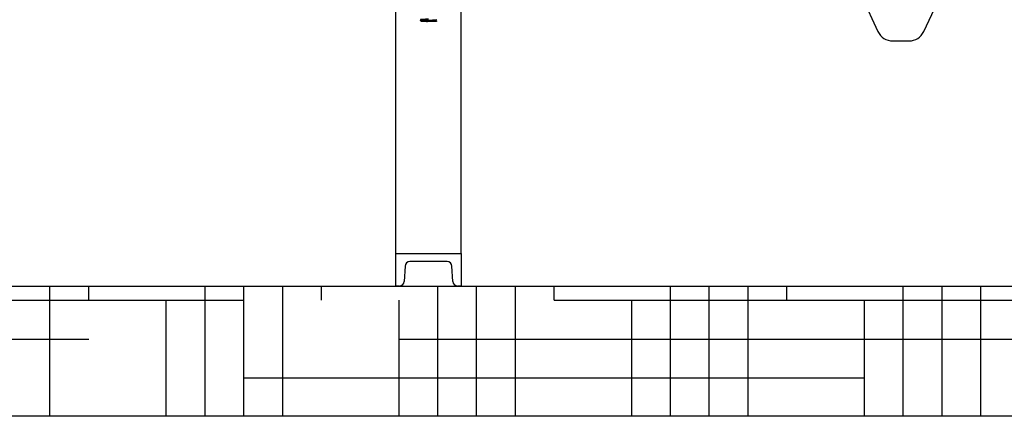
# Model space of a CAD drawing. Units: millimetres. Extents: x 17687 to 24419, y 2673 to 7538.
# Drawn here: x 19769 to 20373, y 5733 to 5977 of the extents above; entities that cross this region are included whole.
import ezdxf

# ---------------------------------------------------------------- set-up
doc = ezdxf.new("R2010")
doc.units = ezdxf.units.MM
doc.layers.add('SUELO', color=7, linetype='Continuous')

# ---------------------------------------------------------------- blocks, each defined once
blk = doc.blocks.new('A$C14704C86')
for p, q in [((1160, 20), (1160, 225.5)), ((1200, 20), (1200, 225.5)), ((1440.75, 188.89), (1455.93, 156.28)), ((1484.07, 156.28), (1499.25, 188.89)), ((1175, 163.52), (1175, 162.92)), ((1184.28, 163.21), (1184.98, 163.56)), ((1184.98, 162.89), (1184.32, 163.23)), ((1175.02, 162.91), (1175.66, 162.59)), ((1175.72, 162.59), (1175.53, 162.5)), ((1185, 162.5), (1175.53, 162.5)), ((1185, 162.88), (1185, 162.5)), ((1465, 150.5), (1475, 150.5)), ((1160, 0), (1160, 20)), ((1160, 20), (1200, 20)), ((1200, 20), (1200, 0)), ((1165.64, 12.16), (1165.15, 2.84)), ((1191.37, 15), (1168.63, 15)), ((1194.85, 2.84), (1194.36, 12.16)), ((1162.15, 0), (1160, 0)), ((1200, 0), (1197.85, 0))]:
    blk.add_line(p, q)
for centre, radius, start, end in [((1465, 160.5), 10, 204.96835, 270), ((1475, 160.5), 10, 270, 335.03165), ((1168.63, 12), 3, 90, 177), ((1191.37, 12), 3, 3, 90), ((1162.15, 3), 3, 270, 357), ((1197.85, 3), 3, 183, 270)]:
    blk.add_arc(centre, radius, start, end)
for points, knots in [([(1175.02, 163.54), (1175.01, 163.54), (1175.01, 163.54), (1175, 163.53), (1175, 163.52)], [0, 0, 0, 0, 0.349372, 1, 1, 1, 1]), ([(1175, 162.92), (1175, 162.94), (1175.04, 162.95), (1175.11, 162.97), (1175.23, 162.99), (1175.39, 163.01), (1175.6, 163.03), (1175.97, 163.06), (1176.51, 163.09), (1177.26, 163.13), (1178.11, 163.17), (1179.04, 163.21), (1179.67, 163.24), (1180, 163.25)], [0, 0, 0, 0, 0.006265, 0.021173, 0.045261, 0.078438, 0.120429, 0.170832, 0.294963, 0.446123, 0.61848, 0.805559, 1, 1, 1, 1]), ([(1180, 163.85), (1179.39, 163.82), (1178.51, 163.79), (1177.38, 163.74), (1176.65, 163.7), (1176.04, 163.66), (1175.56, 163.63), (1175.25, 163.59), (1175.09, 163.57), (1175.04, 163.55), (1175.02, 163.54)], [0, 0, 0, 0, 0.364148, 0.530452, 0.678513, 0.80325, 0.90035, 0.966552, 0.987423, 1, 1, 1, 1]), ([(1180, 163.25), (1180.61, 163.28), (1181.49, 163.31), (1182.62, 163.36), (1183.35, 163.4), (1183.96, 163.44), (1184.44, 163.47), (1184.75, 163.51), (1184.91, 163.53), (1184.96, 163.55), (1184.98, 163.56)], [0, 0, 0, 0, 0.364148, 0.530443, 0.678518, 0.803233, 0.900336, 0.966569, 0.987416, 1, 1, 1, 1]), ([(1175.02, 162.91), (1175.01, 162.91), (1175.01, 162.91), (1175, 162.92), (1175, 162.92)], [0, 0, 0, 0, 0.348951, 1, 1, 1, 1]), ([(1176.12, 162.67), (1176.03, 162.66), (1175.9, 162.64), (1175.76, 162.62), (1175.72, 162.59)], [0, 0, 0, 0, 0.652632, 1, 1, 1, 1]), ([(1178.26, 162.81), (1177.84, 162.79), (1177.13, 162.75), (1176.42, 162.7), (1176.12, 162.67)], [0, 0, 0, 0, 0.58633, 1, 1, 1, 1]), ([(1184.28, 163.21), (1184.26, 163.19), (1184.18, 163.18), (1184.05, 163.15), (1183.85, 163.13), (1183.49, 163.09), (1182.93, 163.05), (1182.13, 163.01), (1181.22, 162.96), (1179.92, 162.9), (1178.92, 162.85), (1178.26, 162.81)], [0, 0, 0, 0, 0.013608, 0.036685, 0.069029, 0.11029, 0.21713, 0.35138, 0.50561, 0.671264, 1, 1, 1, 1]), ([(1178.8, 162.5), (1179.18, 162.52), (1179.93, 162.55), (1181.03, 162.59), (1182.08, 162.64), (1182.9, 162.68), (1183.49, 162.71), (1183.87, 162.73), (1184.2, 162.76), (1184.48, 162.78), (1184.69, 162.8), (1184.86, 162.82), (1184.94, 162.84), (1185, 162.86), (1185, 162.88)], [0, 0, 0, 0, 0.180424, 0.361584, 0.53402, 0.689091, 0.757571, 0.81884, 0.87209, 0.916687, 0.952047, 0.977762, 0.993625, 1, 1, 1, 1]), ([(1185, 162.88), (1185, 162.88), (1184.99, 162.89), (1184.99, 162.89), (1184.98, 162.89)], [0, 0, 0, 0, 0.651016, 1, 1, 1, 1])]:
    blk.add_open_spline(points, degree=3, knots=knots)

msp = doc.modelspace()

# ---------------------------------------------------------------- hatches: boundary and pattern name
at = {"layer": 'SUELO'}
h = msp.add_hatch(dxfattribs=at)
h.set_pattern_fill('HOUND', color=8, scale=15, style=0)
h.set_pattern_definition([(0, (18001.39, 1422.917), (95.25, 23.8125), [381, -190.5]), (90, (18001.39, 1422.917), (-23.8125, -95.25), [381, -190.5])])
h.paths.add_polyline_path([(18621.65, 5813.23), (22170.74, 5813.23), (22170.74, 5733.21), (18621.65, 5733.21)])

# ---------------------------------------------------------------- linework, layer by layer
at = {"layer": 'SUELO', "color": 8}
msp.add_lwpolyline([(18621.65, 5813.23), (22170.74, 5813.23), (22170.74, 5733.21), (18621.65, 5733.21)], close=True, dxfattribs=at)

# ---------------------------------------------------------------- block references
msp.add_blockref('A$C14704C86', (18839.8, 5813.23))

doc.saveas('drawing.dxf')
